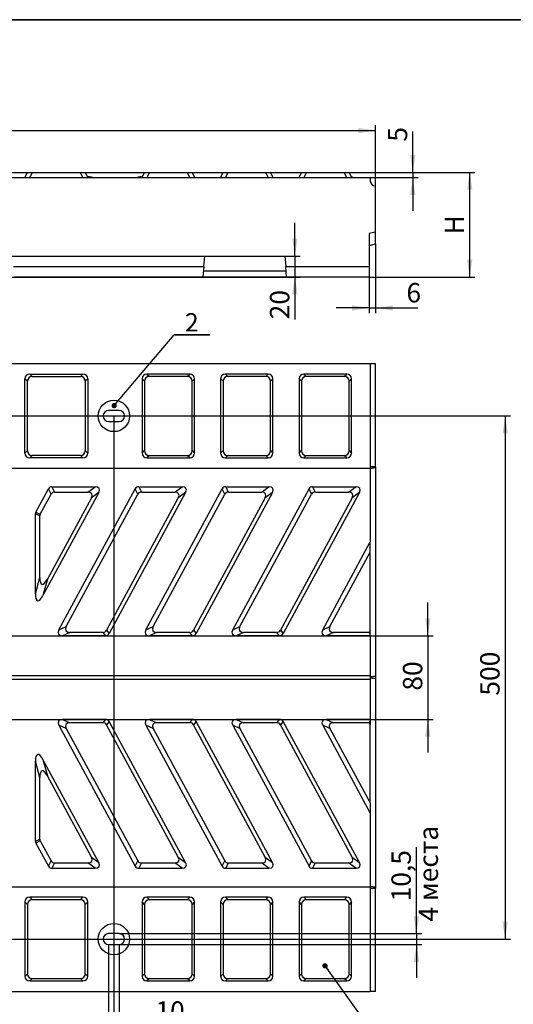
# Model space of a CAD drawing. Units: millimetres. Extents: x 8 to 447, y 1 to 291.
# Drawn here: x 162 to 257, y 103 to 291 of the extents above; entities that cross this region are included whole.
import ezdxf

# ---------------------------------------------------------------- set-up
doc = ezdxf.new("R2010")
doc.units = ezdxf.units.MM
doc.layers.add('FORMAT', color=7, linetype='Continuous')
doc.styles.add('SLDTEXTSTYLE0', font='TXT', dxfattribs={"width": 0.7, "bigfont": 'bigfont'})
doc.styles.add('SLDTEXTSTYLE1', font='TXT', dxfattribs={"width": 0.7})
doc.dimstyles.new('SLDDIMSTYLE0', dxfattribs={"dimtxt": 3.393075, "dimasz": 3.302, "dimexe": 0, "dimexo": 0.0625, "dimgap": 0.848269, "dimtad": 2, "dimlfac": 5, "dimrnd": 1e-09, "dimzin": 12, "dimdsep": 46, "dimtxsty": 'SLDTEXTSTYLE1', "dimsah": 1, "dimcen": 0.09, "dimadec": 0, "dimazin": 3, "dimtfac": 1, "dimtofl": 0, "dimtmove": 0, "dimatfit": 3, "dimfxl": 0, "dimfrac": 2, "dimtolj": 1, "dimtzin": 12, "dimarcsym": 0})
doc.dimstyles.new('SLDDIMSTYLE1', dxfattribs={"dimtxt": 3.393075, "dimasz": 3.302, "dimexe": 0, "dimexo": 0.0625, "dimgap": 0.848269, "dimtad": 2, "dimlfac": 5, "dimrnd": 1e-09, "dimzin": 12, "dimdsep": 46, "dimtxsty": 'SLDTEXTSTYLE1', "dimsah": 1, "dimcen": 0.09, "dimadec": 0, "dimazin": 3, "dimtfac": 1, "dimtmove": 0, "dimatfit": 0, "dimfxl": 0, "dimfrac": 2, "dimtolj": 1, "dimtzin": 12, "dimarcsym": 0})
doc.dimstyles.new('SLDDIMSTYLE4', dxfattribs={"dimtxt": 3.393075, "dimasz": 3.302, "dimexe": 0, "dimexo": 0.0625, "dimgap": 0.848269, "dimtad": 2, "dimdec": 0, "dimlfac": 5, "dimrnd": 1e-09, "dimzin": 12, "dimdsep": 46, "dimtxsty": 'SLDTEXTSTYLE1', "dimsah": 1, "dimcen": 0.09, "dimadec": 0, "dimazin": 3, "dimtfac": 1, "dimtdec": 0, "dimtmove": 0, "dimatfit": 0, "dimfxl": 0, "dimfrac": 2, "dimtolj": 1, "dimtzin": 12, "dimarcsym": 0})
doc.dimstyles.new('SLDDIMSTYLE5', dxfattribs={"dimtxt": 3.393075, "dimasz": 3.302, "dimexe": 0, "dimexo": 0.0625, "dimgap": 0.848269, "dimtad": 2, "dimdec": 1, "dimlfac": 5, "dimrnd": 1e-09, "dimzin": 12, "dimdsep": 46, "dimtxsty": 'SLDTEXTSTYLE1', "dimsah": 1, "dimcen": 0.09, "dimadec": 0, "dimazin": 3, "dimtfac": 1, "dimtdec": 1, "dimtmove": 0, "dimatfit": 0, "dimfxl": 0, "dimfrac": 2, "dimtolj": 1, "dimtzin": 12, "dimarcsym": 0})
doc.dimstyles.new('SLDDIMSTYLE6', dxfattribs={"dimtxt": 0.18, "dimasz": 1.016, "dimexe": 0, "dimexo": 0.0625, "dimgap": 0, "dimtad": 0, "dimtih": 1, "dimtoh": 1, "dimdec": 0, "dimrnd": 1e-09, "dimzin": 0, "dimdsep": 46, "dimtxsty": 'Standard', "dimblk1": 'DOT', "dimblk2": 'DOT', "dimsah": 1, "dimcen": 0.09, "dimadec": 0, "dimazin": 0, "dimtfac": 1.016, "dimtdec": 0, "dimtofl": 0, "dimtmove": 0, "dimatfit": 3, "dimldrblk": 'DOT', "dimfxl": 0, "dimfrac": 2, "dimtolj": 1, "dimtzin": 0, "dimarcsym": 0})

# ---------------------------------------------------------------- blocks, each defined once
blk = doc.blocks.new('_D')
at = {"layer": 'FORMAT'}
for p, q in [((29.4, 247.12), (29.4, 270.81)), ((29.4, 269.81), (230.4, 269.81)), ((230.4, 259.21), (230.4, 270.81))]:
    blk.add_line(p, q, dxfattribs=at)
for points in [[(29.4, 269.81), (32.7, 269.3), (32.7, 270.32)], [(230.4, 269.81), (227.1, 270.32), (227.1, 269.3)]]:
    blk.add_solid(points, dxfattribs=at)
at = {"layer": 'FORMAT', "insert": (118.61, 274.59), "char_height": 3.704, "attachment_point": 1, "style": 'SLDTEXTSTYLE1'}
blk.add_mtext('1005', dxfattribs=at)
blk = doc.blocks.new('_D_1')
at = {"layer": 'FORMAT'}
for p, q in [((230.4, 248.15), (230.4, 234.89)), ((229.2, 243.81), (229.2, 234.89)), ((229.2, 235.89), (222.85, 235.89)), ((229.2, 235.89), (230.4, 235.89)), ((230.4, 235.89), (238.47, 235.89))]:
    blk.add_line(p, q, dxfattribs=at)
for points in [[(229.2, 235.89), (225.9, 236.4), (225.9, 235.38)], [(230.4, 235.89), (233.7, 235.38), (233.7, 236.4)]]:
    blk.add_solid(points, dxfattribs=at)
at = {"layer": 'FORMAT', "insert": (236.3, 240.66), "char_height": 3.7, "attachment_point": 1, "style": 'SLDTEXTSTYLE1'}
blk.add_mtext('6', dxfattribs=at)
blk = doc.blocks.new('_D_4')
at = {"layer": 'FORMAT'}
for p, q in [((214.99, 245.81), (214.99, 252.16)), ((63.05, 245.81), (215.99, 245.81)), ((214.99, 245.81), (214.99, 241.81)), ((99.4, 241.81), (215.99, 241.81)), ((214.99, 241.81), (214.99, 233.72))]:
    blk.add_line(p, q, dxfattribs=at)
for points in [[(214.99, 245.81), (215.5, 249.11), (214.48, 249.11)], [(214.99, 241.81), (214.48, 238.51), (215.5, 238.51)]]:
    blk.add_solid(points, dxfattribs=at)
at = {"layer": 'FORMAT', "insert": (210.22, 233.72), "char_height": 3.704, "attachment_point": 1, "rotation": 90, "style": 'SLDTEXTSTYLE1'}
blk.add_mtext('20', dxfattribs=at)
blk = doc.blocks.new('_D_5')
at = {"layer": 'FORMAT'}
for p, q in [((237.52, 261.81), (237.52, 269.6)), ((43.63, 261.81), (238.52, 261.81)), ((237.52, 261.81), (237.52, 260.81)), ((229.4, 260.81), (238.52, 260.81)), ((237.52, 260.81), (237.52, 254.46))]:
    blk.add_line(p, q, dxfattribs=at)
for points in [[(237.52, 261.81), (238.03, 265.11), (237.02, 265.11)], [(237.52, 260.81), (237.02, 257.51), (238.03, 257.51)]]:
    blk.add_solid(points, dxfattribs=at)
at = {"layer": 'FORMAT', "insert": (232.75, 267.68), "char_height": 3.7, "attachment_point": 1, "rotation": 90, "style": 'SLDTEXTSTYLE1'}
blk.add_mtext('5', dxfattribs=at)
blk = doc.blocks.new('_D_6')
at = {"layer": 'FORMAT'}
for p, q in [((225.34, 261.81), (249.39, 261.81)), ((248.39, 241.81), (248.39, 261.81)), ((229.2, 241.81), (249.39, 241.81))]:
    blk.add_line(p, q, dxfattribs=at)
for points in [[(248.39, 261.81), (247.88, 258.51), (248.9, 258.51)], [(248.39, 241.81), (248.9, 245.11), (247.88, 245.11)]]:
    blk.add_solid(points, dxfattribs=at)
at = {"layer": 'FORMAT', "insert": (243.62, 249.94), "char_height": 3.7, "attachment_point": 1, "rotation": 90, "style": 'SLDTEXTSTYLE0'}
blk.add_mtext('Н', dxfattribs=at)
blk = doc.blocks.new('_D_14')
at = {"layer": 'FORMAT'}
for p, q in [((240.4, 173.25), (240.4, 179.6)), ((104.18, 173.25), (241.4, 173.25)), ((240.4, 173.25), (240.4, 157.25)), ((112.44, 157.25), (241.4, 157.25)), ((240.4, 157.25), (240.4, 150.9))]:
    blk.add_line(p, q, dxfattribs=at)
for points in [[(240.4, 173.25), (240.91, 176.55), (239.89, 176.55)], [(240.4, 157.25), (239.89, 153.95), (240.91, 153.95)]]:
    blk.add_solid(points, dxfattribs=at)
at = {"layer": 'FORMAT', "insert": (235.63, 162.74), "char_height": 3.704, "attachment_point": 1, "rotation": 90, "style": 'SLDTEXTSTYLE1'}
blk.add_mtext('80', dxfattribs=at)
blk = doc.blocks.new('_D_15')
at = {"layer": 'FORMAT'}
for p, q in [((80.4, 215.25), (256.17, 215.25)), ((255.17, 215.25), (255.17, 115.25)), ((80.4, 115.25), (256.17, 115.25))]:
    blk.add_line(p, q, dxfattribs=at)
for points in [[(255.17, 215.25), (254.66, 211.95), (255.68, 211.95)], [(255.17, 115.25), (255.68, 118.55), (254.66, 118.55)]]:
    blk.add_solid(points, dxfattribs=at)
at = {"layer": 'FORMAT', "insert": (250.4, 161.78), "char_height": 3.704, "attachment_point": 1, "rotation": 90, "style": 'SLDTEXTSTYLE1'}
blk.add_mtext('500', dxfattribs=at)
blk = doc.blocks.new('_D_16')
at = {"layer": 'FORMAT'}
for p, q in [((80.4, 215.25), (80.4, 90.67)), ((180.4, 215.25), (180.4, 90.67)), ((80.4, 91.67), (180.4, 91.67))]:
    blk.add_line(p, q, dxfattribs=at)
for points in [[(80.4, 91.67), (83.7, 91.16), (83.7, 92.18)], [(180.4, 91.67), (177.1, 92.18), (177.1, 91.16)]]:
    blk.add_solid(points, dxfattribs=at)
at = {"layer": 'FORMAT', "insert": (129.44, 96.44), "char_height": 3.704, "attachment_point": 1, "style": 'SLDTEXTSTYLE1'}
blk.add_mtext('500', dxfattribs=at)
blk = doc.blocks.new('_D_17')
at = {"layer": 'FORMAT'}
for p, q in [((238.22, 116.3), (238.22, 132.81)), ((181.4, 116.3), (239.22, 116.3)), ((238.22, 116.3), (238.22, 114.2)), ((181.4, 114.2), (239.22, 114.2)), ((238.22, 114.2), (238.22, 107.85))]:
    blk.add_line(p, q, dxfattribs=at)
for points in [[(238.22, 116.3), (238.73, 119.6), (237.71, 119.6)], [(238.22, 114.2), (237.71, 110.9), (238.73, 110.9)]]:
    blk.add_solid(points, dxfattribs=at)
at = {"layer": 'FORMAT', "char_height": 3.704, "attachment_point": 1, "rotation": 90}
for s, insert, style in [('4 места', (238.63, 118.59), 'SLDTEXTSTYLE0'), ('10,5', (233.44, 122.45), 'SLDTEXTSTYLE1')]:
    blk.add_mtext(s, dxfattribs=dict(at, insert=insert, style=style))
blk = doc.blocks.new('_D_18')
at = {"layer": 'FORMAT'}
for p, q in [((179.4, 114.2), (179.4, 97.57)), ((181.4, 114.2), (181.4, 97.57)), ((179.4, 98.57), (173.05, 98.57)), ((179.4, 98.57), (181.4, 98.57)), ((181.4, 98.57), (197.26, 98.57))]:
    blk.add_line(p, q, dxfattribs=at)
for points in [[(179.4, 98.57), (176.1, 99.08), (176.1, 98.07)], [(181.4, 98.57), (184.7, 98.07), (184.7, 99.08)]]:
    blk.add_solid(points, dxfattribs=at)
at = {"layer": 'FORMAT', "char_height": 3.704, "attachment_point": 1}
for s, insert, style in [('10', (188.34, 103.35), 'SLDTEXTSTYLE1'), ('4 места', (183.04, 98.17), 'SLDTEXTSTYLE0')]:
    blk.add_mtext(s, dxfattribs=dict(at, insert=insert, style=style))
blk = doc.blocks.new('_Dot')
at = {"color": 0, "linetype": 'ByBlock', "lineweight": -2}
blk.add_line((-0.5, 0), (-1, 0), dxfattribs=at)
at = {"color": 0, "linetype": 'ByBlock', "const_width": 0.5}
blk.add_lwpolyline([(-0.25, 0, 1), (0.25, 0, 1)], format="xyb", close=True, dxfattribs=at)
blk = doc.blocks.new('SW_NOTE_0_3')
at = {"layer": 'FORMAT', "color": 0}
for p, q in [((0, 0), (6.8, 0)), ((6.8, 0), (0, 0)), ((0, 0), (6.8, 0)), ((6.8, 0), (0, 0)), ((0, 0), (6.8, 0)), ((6.8, 0), (0, 0))]:
    blk.add_line(p, q, dxfattribs=at)
at = {"layer": 'FORMAT', "color": 0, "insert": (3.37, 4.15), "char_height": 3.5, "attachment_point": 2, "style": 'SLDTEXTSTYLE1'}
blk.add_mtext('2', dxfattribs=at)

msp = doc.modelspace()

# ---------------------------------------------------------------- linework, layer by layer
at = {"color": 7, "linetype": 'Continuous', "lineweight": 25}
for p, q in [((163.402987, 260.811875), (163.869295, 261.811875)), ((163.869295, 261.811875), (164.775603, 261.811875)), ((164.775603, 261.811875), (164.309295, 260.811875)), ((164.775603, 261.811875), (174.030372, 261.811875)), ((174.49668, 260.811875), (174.030372, 261.811875)), ((174.030372, 261.811875), (174.93668, 261.811875)), ((174.93668, 261.811875), (175.402987, 260.811875)), ((185.802987, 260.811875), (186.269295, 261.811875)), ((186.269295, 261.811875), (187.175603, 261.811875)), ((187.175603, 261.811875), (186.709295, 260.811875)), ((187.175603, 261.811875), (194.430372, 261.811875)), ((194.89668, 260.811875), (194.430372, 261.811875)), ((194.430372, 261.811875), (195.33668, 261.811875)), ((195.33668, 261.811875), (195.802987, 260.811875)), ((200.802987, 260.811875), (201.269295, 261.811875)), ((201.269295, 261.811875), (202.175603, 261.811875)), ((202.175603, 261.811875), (201.709295, 260.811875)), ((202.175603, 261.811875), (209.430372, 261.811875)), ((209.89668, 260.811875), (209.430372, 261.811875)), ((209.430372, 261.811875), (210.33668, 261.811875)), ((210.33668, 261.811875), (210.802987, 260.811875)), ((215.802987, 260.811875), (216.269295, 261.811875)), ((216.269295, 261.811875), (217.175603, 261.811875)), ((217.175603, 261.811875), (216.709295, 260.811875)), ((217.175603, 261.811875), (224.430372, 261.811875)), ((224.89668, 260.811875), (224.430372, 261.811875)), ((224.430372, 261.811875), (225.33668, 261.811875)), ((225.33668, 261.811875), (225.802987, 260.811875)), ((31.402987, 260.811875), (229.402987, 260.811875)), ((175.340219, 260.946482), (175.433171, 260.946482)), ((176.312918, 260.811875), (176.223992, 260.864218)), ((184.832849, 260.811875), (184.991464, 260.868868)), ((185.66803, 260.946482), (185.865756, 260.946482)), ((226.112918, 260.811875), (226.023992, 260.864218)), ((229.402987, 260.811875), (229.402987, 260.211875)), ((230.402987, 250.411875), (230.402987, 259.211875)), ((230.402987, 250.411875), (229.202987, 250.156807)), ((230.402987, 248.146822), (230.402987, 250.411875)), ((229.202987, 250.156807), (229.202987, 243.811875)), ((229.202987, 247.819265), (230.402987, 248.146822)), ((197.577965, 243.811875), (197.752942, 245.811875)), ((197.752942, 245.811875), (213.053033, 245.811875)), ((213.053033, 245.811875), (213.22801, 243.811875)), ((161.22801, 243.811875), (197.577965, 243.811875)), ((197.577965, 243.811875), (197.402987, 241.811875)), ((213.22801, 243.811875), (229.202987, 243.811875)), ((213.402987, 241.811875), (213.22801, 243.811875)), ((229.202987, 243.811875), (229.202987, 241.811875)), ((197.402987, 241.811875), (161.402987, 241.811875)), ((213.402987, 241.811875), (197.402987, 241.811875)), ((229.202987, 241.811875), (213.402987, 241.811875)), ((31.402987, 225.248803), (229.402987, 225.248803)), ((229.402987, 225.248803), (229.402987, 205.248803)), ((229.402987, 225.248803), (230.402987, 225.248803)), ((230.402987, 205.499154), (230.402987, 225.248803)), ((163.869295, 221.876187), (163.402987, 222.342495)), ((163.402987, 208.155111), (163.402987, 222.342495)), ((164.309295, 223.248803), (164.775603, 222.782495)), ((164.309295, 223.248803), (174.49668, 223.248803)), ((164.775603, 222.782495), (174.030372, 222.782495)), ((174.030372, 222.782495), (174.49668, 223.248803)), ((175.402987, 222.342495), (174.93668, 221.876187)), ((175.402987, 222.342495), (175.402987, 208.155111)), ((185.802987, 222.342495), (185.802987, 208.155111)), ((186.269295, 221.876187), (185.802987, 222.342495)), ((186.709295, 223.248803), (187.175603, 222.782495)), ((194.89668, 223.248803), (186.709295, 223.248803)), ((194.430372, 222.782495), (187.175603, 222.782495)), ((194.430372, 222.782495), (194.89668, 223.248803)), ((195.802987, 222.342495), (195.33668, 221.876187)), ((195.802987, 208.155111), (195.802987, 222.342495)), ((200.802987, 222.342495), (200.802987, 208.155111)), ((201.269295, 221.876187), (200.802987, 222.342495)), ((201.709295, 223.248803), (202.175603, 222.782495)), ((209.89668, 223.248803), (201.709295, 223.248803)), ((209.430372, 222.782495), (202.175603, 222.782495)), ((209.430372, 222.782495), (209.89668, 223.248803)), ((210.802987, 222.342495), (210.33668, 221.876187)), ((210.802987, 208.155111), (210.802987, 222.342495)), ((216.269295, 221.876187), (215.802987, 222.342495)), ((215.802987, 222.342495), (215.802987, 208.155111)), ((216.709295, 223.248803), (217.175603, 222.782495)), ((224.89668, 223.248803), (216.709295, 223.248803)), ((224.430372, 222.782495), (217.175603, 222.782495)), ((224.430372, 222.782495), (224.89668, 223.248803)), ((225.802987, 222.342495), (225.33668, 221.876187)), ((225.802987, 208.155111), (225.802987, 222.342495)), ((163.869295, 208.621418), (163.869295, 221.876187)), ((174.93668, 221.876187), (174.93668, 208.621418)), ((186.269295, 221.876187), (186.269295, 208.621418)), ((195.33668, 208.621418), (195.33668, 221.876187)), ((201.269295, 221.876187), (201.269295, 208.621418)), ((210.33668, 208.621418), (210.33668, 221.876187)), ((216.269295, 221.876187), (216.269295, 208.621418)), ((225.33668, 208.621418), (225.33668, 221.876187)), ((181.402987, 216.298803), (179.402987, 216.298803)), ((179.402987, 214.198803), (181.402987, 214.198803)), ((163.402987, 208.155111), (163.869295, 208.621418)), ((164.775603, 207.71511), (164.309295, 207.248803)), ((174.49668, 207.248803), (164.309295, 207.248803)), ((174.030372, 207.71511), (164.775603, 207.71511)), ((174.49668, 207.248803), (174.030372, 207.71511)), ((174.93668, 208.621418), (175.402987, 208.155111)), ((185.802987, 208.155111), (186.269295, 208.621418)), ((187.175603, 207.71511), (186.709295, 207.248803)), ((186.709295, 207.248803), (194.89668, 207.248803)), ((187.175603, 207.71511), (194.430372, 207.71511)), ((194.89668, 207.248803), (194.430372, 207.71511)), ((195.33668, 208.621418), (195.802987, 208.155111)), ((200.802987, 208.155111), (201.269295, 208.621418)), ((202.175603, 207.71511), (201.709295, 207.248803)), ((201.709295, 207.248803), (209.89668, 207.248803)), ((202.175603, 207.71511), (209.430372, 207.71511)), ((209.89668, 207.248803), (209.430372, 207.71511)), ((210.33668, 208.621418), (210.802987, 208.155111)), ((215.802987, 208.155111), (216.269295, 208.621418)), ((217.175603, 207.71511), (216.709295, 207.248803)), ((216.709295, 207.248803), (224.89668, 207.248803)), ((217.175603, 207.71511), (224.430372, 207.71511)), ((224.89668, 207.248803), (224.430372, 207.71511)), ((225.33668, 208.621418), (225.802987, 208.155111)), ((41.402987, 205.248803), (229.402987, 205.248803)), ((230.402987, 205.499154), (229.402987, 205.499154)), ((229.402987, 205.248803), (229.402987, 191.178388)), ((230.402987, 205.499154), (230.402987, 205.308345)), ((230.402987, 205.308345), (230.402987, 165.439612)), ((168.563548, 201.714945), (169.06803, 200.700453)), ((168.563548, 201.714945), (176.828835, 201.714945)), ((175.433171, 200.700453), (176.828835, 201.714945)), ((185.163548, 201.714945), (185.66803, 200.700453)), ((185.163548, 201.714945), (193.428835, 201.714945)), ((192.033171, 200.700453), (193.428835, 201.714945)), ((201.763548, 201.714945), (202.26803, 200.700453)), ((201.763548, 201.714945), (210.028835, 201.714945)), ((208.633171, 200.700453), (210.028835, 201.714945)), ((218.363548, 201.714945), (218.86803, 200.700453)), ((218.363548, 201.714945), (226.628835, 201.714945)), ((225.233171, 200.700453), (226.628835, 201.714945)), ((165.492466, 196.889346), (167.886982, 201.315654)), ((166.331565, 196.4934), (168.391464, 200.301162)), ((177.505401, 200.610296), (166.845598, 180.90545)), ((176.109737, 199.595804), (167.684698, 184.021961)), ((168.391464, 200.301162), (167.886982, 201.315654)), ((169.06803, 200.700453), (175.433171, 200.700453)), ((169.900574, 174.352406), (184.486982, 201.315654)), ((171.296238, 174.98528), (184.991464, 200.301162)), ((177.505401, 200.610296), (176.109737, 199.595804)), ((192.709737, 199.595804), (179.014511, 174.279922)), ((194.105401, 200.610296), (179.518993, 173.647048)), ((184.991464, 200.301162), (184.486982, 201.315654)), ((185.66803, 200.700453), (192.033171, 200.700453)), ((186.500574, 174.352406), (201.086982, 201.315654)), ((187.896238, 174.98528), (201.591464, 200.301162)), ((194.105401, 200.610296), (192.709737, 199.595804)), ((209.309737, 199.595804), (195.614511, 174.279922)), ((210.705401, 200.610296), (196.118993, 173.647048)), ((201.591464, 200.301162), (201.086982, 201.315654)), ((202.26803, 200.700453), (208.633171, 200.700453)), ((203.100574, 174.352406), (217.686982, 201.315654)), ((204.496238, 174.98528), (218.191464, 200.301162)), ((210.705401, 200.610296), (209.309737, 199.595804)), ((225.909737, 199.595804), (212.214511, 174.279922)), ((227.305401, 200.610296), (212.718993, 173.647048)), ((218.191464, 200.301162), (217.686982, 201.315654)), ((218.86803, 200.700453), (225.233171, 200.700453)), ((227.305401, 200.610296), (225.909737, 199.595804)), ((165.402987, 181.258129), (165.402987, 196.536667)), ((166.242087, 196.140721), (165.402987, 196.536667)), ((165.492466, 196.889346), (166.331565, 196.4934)), ((166.242087, 184.37464), (166.242087, 196.140721)), ((220.300574, 174.352406), (229.402987, 191.178388)), ((229.402987, 189.231351), (229.402987, 191.178388)), ((221.696238, 174.98528), (229.402987, 189.231351)), ((229.402987, 174.25862), (229.402987, 189.231351)), ((165.402987, 181.258129), (166.242087, 184.37464)), ((167.684698, 184.021961), (166.845598, 180.90545)), ((169.900574, 174.352406), (171.296238, 174.98528)), ((171.972804, 173.880631), (170.57714, 173.247757)), ((178.842427, 173.247757), (170.57714, 173.247757)), ((178.337945, 173.880631), (171.972804, 173.880631)), ((178.842427, 173.247757), (178.337945, 173.880631)), ((179.014511, 174.279922), (179.518993, 173.647048)), ((186.500574, 174.352406), (187.896238, 174.98528)), ((188.572804, 173.880631), (187.17714, 173.247757)), ((195.442427, 173.247757), (187.17714, 173.247757)), ((194.937945, 173.880631), (188.572804, 173.880631)), ((195.442427, 173.247757), (194.937945, 173.880631)), ((195.614511, 174.279922), (196.118993, 173.647048)), ((203.100574, 174.352406), (204.496238, 174.98528)), ((205.172804, 173.880631), (203.77714, 173.247757)), ((212.042427, 173.247757), (203.77714, 173.247757)), ((211.537945, 173.880631), (205.172804, 173.880631)), ((212.042427, 173.247757), (211.537945, 173.880631)), ((212.214511, 174.279922), (212.718993, 173.647048)), ((220.300574, 174.352406), (221.696238, 174.98528)), ((222.372804, 173.880631), (220.97714, 173.247757)), ((229.402987, 173.247757), (220.97714, 173.247757)), ((229.198505, 173.880631), (222.372804, 173.880631)), ((229.402987, 174.25862), (229.198505, 173.880631)), ((229.198505, 173.880631), (229.402987, 173.624107)), ((229.402987, 173.624107), (229.402987, 174.25862)), ((229.402987, 173.247757), (229.402987, 173.624107)), ((229.402987, 173.247757), (229.402987, 165.630421)), ((99.840101, 165.630421), (229.402987, 165.630421)), ((229.402987, 164.867185), (99.840101, 164.867185)), ((229.402987, 165.630421), (229.402987, 164.867185)), ((229.402987, 164.867185), (229.402987, 157.249849)), ((230.402987, 165.439612), (230.402987, 165.057994)), ((230.402987, 165.057994), (230.402987, 125.18926)), ((178.842427, 157.249849), (170.57714, 157.249849)), ((170.57714, 157.249849), (171.972804, 156.616975)), ((178.337945, 156.616975), (171.972804, 156.616975)), ((178.337945, 156.616975), (178.842427, 157.249849)), ((179.518993, 156.850558), (179.014511, 156.217684)), ((194.105401, 129.88731), (179.518993, 156.850558)), ((195.442427, 157.249849), (187.17714, 157.249849)), ((187.17714, 157.249849), (188.572804, 156.616975)), ((194.937945, 156.616975), (188.572804, 156.616975)), ((194.937945, 156.616975), (195.442427, 157.249849)), ((196.118993, 156.850558), (195.614511, 156.217684)), ((210.705401, 129.88731), (196.118993, 156.850558)), ((212.042427, 157.249849), (203.77714, 157.249849)), ((203.77714, 157.249849), (205.172804, 156.616975)), ((211.537945, 156.616975), (205.172804, 156.616975)), ((211.537945, 156.616975), (212.042427, 157.249849)), ((212.718993, 156.850558), (212.214511, 156.217684)), ((227.305401, 129.88731), (212.718993, 156.850558)), ((229.402987, 157.249849), (220.97714, 157.249849)), ((220.97714, 157.249849), (222.372804, 156.616975)), ((229.198505, 156.616975), (222.372804, 156.616975)), ((229.198505, 156.616975), (229.402987, 156.873499)), ((229.402987, 156.238985), (229.198505, 156.616975)), ((229.402987, 157.249849), (229.402987, 156.873499)), ((229.402987, 156.873499), (229.402987, 156.238985)), ((229.402987, 141.266255), (229.402987, 156.238985)), ((171.296238, 155.512326), (169.900574, 156.1452)), ((169.900574, 156.1452), (184.486982, 129.181952)), ((171.296238, 155.512326), (184.991464, 130.196444)), ((192.709737, 130.901802), (179.014511, 156.217684)), ((187.896238, 155.512326), (186.500574, 156.1452)), ((186.500574, 156.1452), (201.086982, 129.181952)), ((187.896238, 155.512326), (201.591464, 130.196444)), ((209.309737, 130.901802), (195.614511, 156.217684)), ((204.496238, 155.512326), (203.100574, 156.1452)), ((203.100574, 156.1452), (217.686982, 129.181952)), ((204.496238, 155.512326), (218.191464, 130.196444)), ((225.909737, 130.901802), (212.214511, 156.217684)), ((220.300574, 156.1452), (229.402987, 139.319217)), ((221.696238, 155.512326), (220.300574, 156.1452)), ((221.696238, 155.512326), (229.402987, 141.266255)), ((165.402987, 133.960938), (165.402987, 149.239476)), ((166.242087, 146.122966), (165.402987, 149.239476)), ((177.505401, 129.88731), (166.845598, 149.592155)), ((166.845598, 149.592155), (167.684698, 146.475645)), ((166.242087, 134.356884), (166.242087, 146.122966)), ((176.109737, 130.901802), (167.684698, 146.475645)), ((229.402987, 141.266255), (229.402987, 139.319217)), ((229.402987, 139.319217), (229.402987, 125.248803)), ((165.402987, 133.960938), (166.242087, 134.356884)), ((166.331565, 134.004205), (165.492466, 133.608259)), ((166.331565, 134.004205), (168.391464, 130.196444)), ((165.492466, 133.608259), (167.886982, 129.181952)), ((167.886982, 129.181952), (168.391464, 130.196444)), ((176.109737, 130.901802), (177.505401, 129.88731)), ((184.486982, 129.181952), (184.991464, 130.196444)), ((192.709737, 130.901802), (194.105401, 129.88731)), ((201.086982, 129.181952), (201.591464, 130.196444)), ((209.309737, 130.901802), (210.705401, 129.88731)), ((217.686982, 129.181952), (218.191464, 130.196444)), ((225.909737, 130.901802), (227.305401, 129.88731)), ((169.06803, 129.797153), (168.563548, 128.782661)), ((168.563548, 128.782661), (176.828835, 128.782661)), ((169.06803, 129.797153), (175.433171, 129.797153)), ((176.828835, 128.782661), (175.433171, 129.797153)), ((185.66803, 129.797153), (185.163548, 128.782661)), ((185.163548, 128.782661), (193.428835, 128.782661)), ((185.66803, 129.797153), (192.033171, 129.797153)), ((193.428835, 128.782661), (192.033171, 129.797153)), ((202.26803, 129.797153), (201.763548, 128.782661)), ((201.763548, 128.782661), (210.028835, 128.782661)), ((202.26803, 129.797153), (208.633171, 129.797153)), ((210.028835, 128.782661), (208.633171, 129.797153)), ((218.86803, 129.797153), (218.363548, 128.782661)), ((218.363548, 128.782661), (226.628835, 128.782661)), ((218.86803, 129.797153), (225.233171, 129.797153)), ((226.628835, 128.782661), (225.233171, 129.797153)), ((41.402987, 125.248803), (229.402987, 125.248803)), ((229.402987, 125.248803), (229.402987, 105.248803)), ((229.402987, 124.998451), (230.402987, 124.998451)), ((230.402987, 125.18926), (230.402987, 124.998451)), ((230.402987, 105.248803), (230.402987, 124.998451)), ((163.402987, 122.342495), (163.402987, 108.155111)), ((163.869295, 121.876187), (163.402987, 122.342495)), ((164.309295, 123.248803), (164.775603, 122.782495)), ((174.49668, 123.248803), (164.309295, 123.248803)), ((174.030372, 122.782495), (164.775603, 122.782495)), ((174.030372, 122.782495), (174.49668, 123.248803)), ((175.402987, 122.342495), (174.93668, 121.876187)), ((175.402987, 108.155111), (175.402987, 122.342495)), ((186.269295, 121.876187), (185.802987, 122.342495)), ((185.802987, 122.342495), (185.802987, 108.155111)), ((186.709295, 123.248803), (187.175603, 122.782495)), ((194.89668, 123.248803), (186.709295, 123.248803)), ((194.430372, 122.782495), (187.175603, 122.782495)), ((194.430372, 122.782495), (194.89668, 123.248803)), ((195.802987, 122.342495), (195.33668, 121.876187)), ((195.802987, 108.155111), (195.802987, 122.342495)), ((201.269295, 121.876187), (200.802987, 122.342495)), ((200.802987, 122.342495), (200.802987, 108.155111)), ((201.709295, 123.248803), (202.175603, 122.782495)), ((209.89668, 123.248803), (201.709295, 123.248803)), ((209.430372, 122.782495), (202.175603, 122.782495)), ((209.430372, 122.782495), (209.89668, 123.248803)), ((210.802987, 122.342495), (210.33668, 121.876187)), ((210.802987, 108.155111), (210.802987, 122.342495)), ((215.802987, 122.342495), (215.802987, 108.155111)), ((216.269295, 121.876187), (215.802987, 122.342495)), ((216.709295, 123.248803), (217.175603, 122.782495)), ((224.89668, 123.248803), (216.709295, 123.248803)), ((224.430372, 122.782495), (217.175603, 122.782495)), ((224.430372, 122.782495), (224.89668, 123.248803)), ((225.802987, 122.342495), (225.33668, 121.876187)), ((225.802987, 108.155111), (225.802987, 122.342495)), ((163.869295, 121.876187), (163.869295, 108.621418)), ((174.93668, 108.621418), (174.93668, 121.876187)), ((186.269295, 121.876187), (186.269295, 108.621418)), ((195.33668, 108.621418), (195.33668, 121.876187)), ((201.269295, 121.876187), (201.269295, 108.621418)), ((210.33668, 108.621418), (210.33668, 121.876187)), ((216.269295, 121.876187), (216.269295, 108.621418)), ((225.33668, 108.621418), (225.33668, 121.876187)), ((181.402987, 116.298803), (179.402987, 116.298803)), ((179.402987, 114.198803), (181.402987, 114.198803)), ((163.402987, 108.155111), (163.869295, 108.621418)), ((164.775603, 107.71511), (164.309295, 107.248803)), ((164.775603, 107.71511), (174.030372, 107.71511)), ((174.49668, 107.248803), (174.030372, 107.71511)), ((174.93668, 108.621418), (175.402987, 108.155111)), ((185.802987, 108.155111), (186.269295, 108.621418)), ((187.175603, 107.71511), (186.709295, 107.248803)), ((187.175603, 107.71511), (194.430372, 107.71511)), ((194.89668, 107.248803), (194.430372, 107.71511)), ((195.33668, 108.621418), (195.802987, 108.155111)), ((200.802987, 108.155111), (201.269295, 108.621418)), ((202.175603, 107.71511), (201.709295, 107.248803)), ((202.175603, 107.71511), (209.430372, 107.71511)), ((209.89668, 107.248803), (209.430372, 107.71511)), ((210.33668, 108.621418), (210.802987, 108.155111)), ((215.802987, 108.155111), (216.269295, 108.621418)), ((217.175603, 107.71511), (216.709295, 107.248803)), ((217.175603, 107.71511), (224.430372, 107.71511)), ((224.89668, 107.248803), (224.430372, 107.71511)), ((225.33668, 108.621418), (225.802987, 108.155111)), ((164.309295, 107.248803), (174.49668, 107.248803)), ((186.709295, 107.248803), (194.89668, 107.248803)), ((201.709295, 107.248803), (209.89668, 107.248803)), ((216.709295, 107.248803), (224.89668, 107.248803)), ((31.402987, 105.248803), (229.402987, 105.248803)), ((230.402987, 105.248803), (229.402987, 105.248803))]:
    msp.add_line(p, q, dxfattribs=at)
at = {"color": 8, "linetype": 'Continuous', "lineweight": 25}
for p, q in [((175.661852, 260.811875), (175.433171, 260.946482)), ((184.956466, 260.811875), (184.991464, 260.868868)), ((185.66803, 260.946482), (185.58537, 260.811875)), ((213.303551, 242.948443), (197.502424, 242.948443))]:
    msp.add_line(p, q, dxfattribs=at)
at = {"color": 7, "linetype": 'Continuous', "lineweight": 25, "flags": 128}
for points in [[(230.402987, 205.308345), (230.207897, 205.304679), (230.020304, 205.293821), (229.847417, 205.276188), (229.695881, 205.252459), (229.571518, 205.223544), (229.479108, 205.190556), (229.422202, 205.154761), (229.402987, 205.117536)], [(230.402987, 165.439612), (230.207897, 165.435945), (230.020304, 165.425087), (229.847417, 165.407455), (229.695881, 165.383725), (229.571518, 165.354811), (229.479108, 165.321822), (229.422202, 165.286028), (229.402987, 165.248803)], [(230.402987, 165.057994), (230.207897, 165.06166), (230.020304, 165.072518), (229.847417, 165.090151), (229.695881, 165.11388), (229.571518, 165.142795), (229.479108, 165.175783), (229.422202, 165.211578), (229.402987, 165.248803)], [(230.402987, 125.18926), (230.207897, 125.192927), (230.020304, 125.203785), (229.847417, 125.221417), (229.695881, 125.245147), (229.571518, 125.274061), (229.479108, 125.30705), (229.422202, 125.342844), (229.402987, 125.380069)]]:
    msp.add_lwpolyline(points, dxfattribs=at)
at = {"color": 7, "linetype": 'Continuous', "lineweight": 25}
for centre in [(180.402987, 215.248803), (180.402987, 115.248803)]:
    msp.add_circle(centre, 3, dxfattribs=at)
for centre, radius, start, end in [((230.402987, 260.211875), 1, 180, 270), ((179.402987, 215.248803), 1.05, 90, 270), ((181.402987, 215.248803), 1.05, 270, 90), ((179.402987, 115.248803), 1.05, 90, 270), ((181.402987, 115.248803), 1.05, 270, 90)]:
    msp.add_arc(centre, radius, start, end, dxfattribs=at)
for centre, major_axis, ratio, start_param, end_param in [((174.536055, 260.697398), (1.716862, 0.132153), 0.1229776006, 0.1745958187, 1.0115398379), ((185.992305, 260.697398), (1.119931, -0.075514), 0.2119423748, 1.8788108627, 2.6903258137), ((224.336055, 260.697398), (1.716862, 0.132153), 0.1229776006, 0.1745958187, 0.5935035685), ((164.506365, 222.145425), (-0.84702, 0.84702), 0.8348171295, 5.5875719868, 6.9787986276), ((164.972673, 221.679117), (-0.84702, 0.84702), 0.8348171295, 5.5875719868, 6.9787986276), ((173.833302, 221.679117), (0.84702, 0.84702), 0.8348171295, 5.5875719868, 6.9787986276), ((174.29961, 222.145425), (0.84702, 0.84702), 0.8348171295, 5.5875719868, 6.9787986276), ((186.906365, 222.145425), (-0.84702, 0.84702), 0.8348171295, 5.5875719868, 6.9787986276), ((187.372673, 221.679117), (-0.84702, 0.84702), 0.8348171295, 5.5875719868, 6.9787986276), ((194.233302, 221.679117), (0.84702, 0.84702), 0.8348171295, 5.5875719868, 6.9787986276), ((194.69961, 222.145425), (0.84702, 0.84702), 0.8348171295, 5.5875719868, 6.9787986276), ((201.906365, 222.145425), (-0.84702, 0.84702), 0.8348171295, 5.5875719868, 6.9787986276), ((202.372673, 221.679117), (-0.84702, 0.84702), 0.8348171295, 5.5875719868, 6.9787986276), ((209.233302, 221.679117), (0.84702, 0.84702), 0.8348171295, 5.5875719868, 6.9787986276), ((209.69961, 222.145425), (0.84702, 0.84702), 0.8348171295, 5.5875719868, 6.9787986276), ((216.906365, 222.145425), (-0.84702, 0.84702), 0.8348171295, 5.5875719868, 6.9787986276), ((217.372673, 221.679117), (-0.84702, 0.84702), 0.8348171295, 5.5875719868, 6.9787986276), ((224.233302, 221.679117), (0.84702, 0.84702), 0.8348171295, 5.5875719868, 6.9787986276), ((224.69961, 222.145425), (0.84702, 0.84702), 0.8348171295, 5.5875719868, 6.9787986276), ((164.506365, 208.352181), (-0.84702, -0.84702), 0.8348171295, 5.5875719868, 6.9787986276), ((164.972673, 208.818488), (-0.84702, -0.84702), 0.8348171295, 5.5875719868, 6.9787986276), ((173.833302, 208.818488), (0.84702, -0.84702), 0.8348171295, 5.5875719868, 6.9787986276), ((174.29961, 208.352181), (0.84702, -0.84702), 0.8348171295, 5.5875719868, 6.9787986276), ((186.906365, 208.352181), (-0.84702, -0.84702), 0.8348171295, 5.5875719868, 6.9787986276), ((187.372673, 208.818488), (-0.84702, -0.84702), 0.8348171295, 5.5875719868, 6.9787986276), ((194.233302, 208.818488), (0.84702, -0.84702), 0.8348171295, 5.5875719868, 6.9787986276), ((194.69961, 208.352181), (0.84702, -0.84702), 0.8348171295, 5.5875719868, 6.9787986276), ((201.906365, 208.352181), (-0.84702, -0.84702), 0.8348171295, 5.5875719868, 6.9787986276), ((202.372673, 208.818488), (-0.84702, -0.84702), 0.8348171295, 5.5875719868, 6.9787986276), ((209.233302, 208.818488), (0.84702, -0.84702), 0.8348171295, 5.5875719868, 6.9787986276), ((209.69961, 208.352181), (0.84702, -0.84702), 0.8348171295, 5.5875719868, 6.9787986276), ((216.906365, 208.352181), (-0.84702, -0.84702), 0.8348171295, 5.5875719868, 6.9787986276), ((217.372673, 208.818488), (-0.84702, -0.84702), 0.8348171295, 5.5875719868, 6.9787986276), ((224.233302, 208.818488), (0.84702, -0.84702), 0.8348171295, 5.5875719868, 6.9787986276), ((224.69961, 208.352181), (0.84702, -0.84702), 0.8348171295, 5.5875719868, 6.9787986276), ((168.887823, 200.433522), (-0.741928, 1.164607), 0.7204781701, 5.8528802951, 6.6643952461), ((175.931719, 200.433522), (1.643675, 0.956742), 0.5186312737, 5.5786045764, 7.0110081235), ((185.487823, 200.433522), (-0.741928, 1.164607), 0.7204781701, 5.8528802951, 6.6643952461), ((192.531719, 200.433522), (1.643675, 0.956742), 0.5186312737, 5.5786045764, 7.0110081235), ((202.087823, 200.433522), (-0.741928, 1.164607), 0.7204781701, 5.8528802951, 6.6643952461), ((209.131719, 200.433522), (1.643675, 0.956742), 0.5186312737, 5.5786045764, 7.0110081235), ((218.687823, 200.433522), (-0.741928, 1.164607), 0.7204781701, 5.8528802951, 6.6643952461), ((225.731719, 200.433522), (1.643675, 0.956742), 0.5186312737, 5.5786045764, 7.0110081235), ((169.392305, 199.41903), (-0.741928, 1.164607), 0.7204781701, 5.8528802951, 6.6643952461), ((174.536055, 199.41903), (1.643675, 0.956742), 0.5186312737, 5.5786045764, 7.0110081235), ((185.992305, 199.41903), (-0.741928, 1.164607), 0.7204781701, 5.8528802951, 6.6643952461), ((191.136055, 199.41903), (1.643675, 0.956742), 0.5186312737, 5.5786045764, 7.0110081235), ((202.592305, 199.41903), (-0.741928, 1.164607), 0.7204781701, 5.8528802951, 6.6643952461), ((207.736055, 199.41903), (1.643675, 0.956742), 0.5186312737, 5.5786045764, 7.0110081235), ((219.192305, 199.41903), (-0.741928, 1.164607), 0.7204781701, 5.8528802951, 6.6643952461), ((224.336055, 199.41903), (1.643675, 0.956742), 0.5186312737, 5.5786045764, 7.0110081235), ((166.708395, 196.404808), (1.286211, -0.299778), 0.7440282809, 2.9408933484, 3.3132961639), ((167.547494, 196.008862), (1.286211, -0.299778), 0.7440282809, 2.9408933484, 3.3132961639), ((167.547494, 186.500544), (0.875782, 3.441113), 0.2813147445, 2.3062023347, 3.9822970784), ((166.708395, 183.384033), (0.875782, 3.441113), 0.2813147445, 2.3062023347, 3.9822970784), ((171.474256, 174.52918), (1.643675, 0.956742), 0.5186312737, 2.4370119228, 3.86941547), ((172.86992, 175.162054), (1.643675, 0.956742), 0.5186312737, 2.4370119228, 3.86941547), ((178.013669, 175.162054), (-0.741928, 1.164607), 0.7204781701, 2.7112876415, 3.5228025925), ((178.518152, 174.52918), (-0.741928, 1.164607), 0.7204781701, 2.7112876415, 3.5228025925), ((188.074256, 174.52918), (1.643675, 0.956742), 0.5186312737, 2.4370119228, 3.86941547), ((189.46992, 175.162054), (1.643675, 0.956742), 0.5186312737, 2.4370119228, 3.86941547), ((194.613669, 175.162054), (-0.741928, 1.164607), 0.7204781701, 2.7112876415, 3.5228025925), ((195.118152, 174.52918), (-0.741928, 1.164607), 0.7204781701, 2.7112876415, 3.5228025925), ((204.674256, 174.52918), (1.643675, 0.956742), 0.5186312737, 2.4370119228, 3.86941547), ((206.06992, 175.162054), (1.643675, 0.956742), 0.5186312737, 2.4370119228, 3.86941547), ((211.213669, 175.162054), (-0.741928, 1.164607), 0.7204781701, 2.7112876415, 3.5228025925), ((211.718152, 174.52918), (-0.741928, 1.164607), 0.7204781701, 2.7112876415, 3.5228025925), ((221.874256, 174.52918), (1.643675, 0.956742), 0.5186312737, 2.4370119228, 3.86941547), ((223.26992, 175.162054), (1.643675, 0.956742), 0.5186312737, 2.4370119228, 3.86941547), ((171.474256, 155.968426), (1.643675, -0.956742), 0.5186312737, 2.4137698372, 3.8461733844), ((172.86992, 155.335552), (1.643675, -0.956742), 0.5186312737, 2.4137698372, 3.8461733844), ((178.013669, 155.335552), (0.741928, 1.164607), 0.7204781701, 5.9019753683, 6.7134903193), ((178.518152, 155.968426), (0.741928, 1.164607), 0.7204781701, 5.9019753683, 6.7134903193), ((188.074256, 155.968426), (1.643675, -0.956742), 0.5186312737, 2.4137698372, 3.8461733844), ((189.46992, 155.335552), (1.643675, -0.956742), 0.5186312737, 2.4137698372, 3.8461733844), ((194.613669, 155.335552), (0.741928, 1.164607), 0.7204781701, 5.9019753683, 6.7134903193), ((195.118152, 155.968426), (0.741928, 1.164607), 0.7204781701, 5.9019753683, 6.7134903193), ((204.674256, 155.968426), (1.643675, -0.956742), 0.5186312737, 2.4137698372, 3.8461733844), ((206.06992, 155.335552), (1.643675, -0.956742), 0.5186312737, 2.4137698372, 3.8461733844), ((211.213669, 155.335552), (0.741928, 1.164607), 0.7204781701, 5.9019753683, 6.7134903193), ((211.718152, 155.968426), (0.741928, 1.164607), 0.7204781701, 5.9019753683, 6.7134903193), ((221.874256, 155.968426), (1.643675, -0.956742), 0.5186312737, 2.4137698372, 3.8461733844), ((223.26992, 155.335552), (1.643675, -0.956742), 0.5186312737, 2.4137698372, 3.8461733844), ((166.708395, 147.113572), (-0.875782, 3.441113), 0.2813147445, 5.4424808824, 7.1185756261), ((167.547494, 143.997061), (-0.875782, 3.441113), 0.2813147445, 5.4424808824, 7.1185756261), ((166.708395, 134.092798), (1.286211, 0.299778), 0.7440282809, 2.9698891433, 3.3422919588), ((167.547494, 134.488744), (1.286211, 0.299778), 0.7440282809, 2.9698891433, 3.3422919588), ((169.392305, 131.078576), (0.741928, 1.164607), 0.7204781701, 2.7603827147, 3.5718976657), ((174.536055, 131.078576), (1.643675, -0.956742), 0.5186312737, 5.5553624908, 6.987766038), ((175.931719, 130.064084), (1.643675, -0.956742), 0.5186312737, 5.5553624908, 6.987766038), ((185.992305, 131.078576), (0.741928, 1.164607), 0.7204781701, 2.7603827147, 3.5718976657), ((191.136055, 131.078576), (1.643675, -0.956742), 0.5186312737, 5.5553624908, 6.987766038), ((192.531719, 130.064084), (1.643675, -0.956742), 0.5186312737, 5.5553624908, 6.987766038), ((202.592305, 131.078576), (0.741928, 1.164607), 0.7204781701, 2.7603827147, 3.5718976657), ((207.736055, 131.078576), (1.643675, -0.956742), 0.5186312737, 5.5553624908, 6.987766038), ((209.131719, 130.064084), (1.643675, -0.956742), 0.5186312737, 5.5553624908, 6.987766038), ((219.192305, 131.078576), (0.741928, 1.164607), 0.7204781701, 2.7603827147, 3.5718976657), ((224.336055, 131.078576), (1.643675, -0.956742), 0.5186312737, 5.5553624908, 6.987766038), ((225.731719, 130.064084), (1.643675, -0.956742), 0.5186312737, 5.5553624908, 6.987766038), ((168.887823, 130.064084), (0.741928, 1.164607), 0.7204781701, 2.7603827147, 3.5718976657), ((185.487823, 130.064084), (0.741928, 1.164607), 0.7204781701, 2.7603827147, 3.5718976657), ((202.087823, 130.064084), (0.741928, 1.164607), 0.7204781701, 2.7603827147, 3.5718976657), ((218.687823, 130.064084), (0.741928, 1.164607), 0.7204781701, 2.7603827147, 3.5718976657), ((164.506365, 122.145425), (-0.84702, 0.84702), 0.8348171295, 5.5875719868, 6.9787986276), ((164.972673, 121.679117), (-0.84702, 0.84702), 0.8348171295, 5.5875719868, 6.9787986276), ((173.833302, 121.679117), (0.84702, 0.84702), 0.8348171295, 5.5875719868, 6.9787986276), ((174.29961, 122.145425), (0.84702, 0.84702), 0.8348171295, 5.5875719868, 6.9787986276), ((186.906365, 122.145425), (-0.84702, 0.84702), 0.8348171295, 5.5875719868, 6.9787986276), ((187.372673, 121.679117), (-0.84702, 0.84702), 0.8348171295, 5.5875719868, 6.9787986276), ((194.233302, 121.679117), (0.84702, 0.84702), 0.8348171295, 5.5875719868, 6.9787986276), ((194.69961, 122.145425), (0.84702, 0.84702), 0.8348171295, 5.5875719868, 6.9787986276), ((201.906365, 122.145425), (-0.84702, 0.84702), 0.8348171295, 5.5875719868, 6.9787986276), ((202.372673, 121.679117), (-0.84702, 0.84702), 0.8348171295, 5.5875719868, 6.9787986276), ((209.233302, 121.679117), (0.84702, 0.84702), 0.8348171295, 5.5875719868, 6.9787986276), ((209.69961, 122.145425), (0.84702, 0.84702), 0.8348171295, 5.5875719868, 6.9787986276), ((216.906365, 122.145425), (-0.84702, 0.84702), 0.8348171295, 5.5875719868, 6.9787986276), ((217.372673, 121.679117), (-0.84702, 0.84702), 0.8348171295, 5.5875719868, 6.9787986276), ((224.233302, 121.679117), (0.84702, 0.84702), 0.8348171295, 5.5875719868, 6.9787986276), ((224.69961, 122.145425), (0.84702, 0.84702), 0.8348171295, 5.5875719868, 6.9787986276), ((164.506365, 108.352181), (-0.84702, -0.84702), 0.8348171295, 5.5875719868, 6.9787986276), ((164.972673, 108.818488), (-0.84702, -0.84702), 0.8348171295, 5.5875719868, 6.9787986276), ((173.833302, 108.818488), (0.84702, -0.84702), 0.8348171295, 5.5875719868, 6.9787986276), ((174.29961, 108.352181), (0.84702, -0.84702), 0.8348171295, 5.5875719868, 6.9787986276), ((186.906365, 108.352181), (-0.84702, -0.84702), 0.8348171295, 5.5875719868, 6.9787986276), ((187.372673, 108.818488), (-0.84702, -0.84702), 0.8348171295, 5.5875719868, 6.9787986276), ((194.233302, 108.818488), (0.84702, -0.84702), 0.8348171295, 5.5875719868, 6.9787986276), ((194.69961, 108.352181), (0.84702, -0.84702), 0.8348171295, 5.5875719868, 6.9787986276), ((201.906365, 108.352181), (-0.84702, -0.84702), 0.8348171295, 5.5875719868, 6.9787986276), ((202.372673, 108.818488), (-0.84702, -0.84702), 0.8348171295, 5.5875719868, 6.9787986276), ((209.233302, 108.818488), (0.84702, -0.84702), 0.8348171295, 5.5875719868, 6.9787986276), ((209.69961, 108.352181), (0.84702, -0.84702), 0.8348171295, 5.5875719868, 6.9787986276), ((216.906365, 108.352181), (-0.84702, -0.84702), 0.8348171295, 5.5875719868, 6.9787986276), ((217.372673, 108.818488), (-0.84702, -0.84702), 0.8348171295, 5.5875719868, 6.9787986276), ((224.233302, 108.818488), (0.84702, -0.84702), 0.8348171295, 5.5875719868, 6.9787986276), ((224.69961, 108.352181), (0.84702, -0.84702), 0.8348171295, 5.5875719868, 6.9787986276)]:
    msp.add_ellipse(centre, major_axis=major_axis, ratio=ratio, start_param=start_param, end_param=end_param, dxfattribs=at)
at = {"layer": 'FORMAT', "color": 7, "lineweight": 35}
msp.add_line((20, 291), (415, 291), dxfattribs=at)

# ---------------------------------------------------------------- block references
at = {"layer": 'FORMAT'}
msp.add_blockref('SW_NOTE_0_3', (191.915551, 230.748105), dxfattribs=at)

# ---------------------------------------------------------------- dimensions: what is measured, and where the dimension line sits
for base, p1, p2, dimstyle, picture, middle in [((230.402987, 269.811875), (29.402987, 247.116705), (230.402987, 259.211875), 'SLDDIMSTYLE0', '_D', (122.460444, 269.811875)), ((230.402987, 235.887299), (229.202987, 243.811875), (230.402987, 248.146822), 'SLDDIMSTYLE1', '_D_1', (237.384806, 235.887299)), ((181.402987, 93.390324), (179.402987, 114.198803), (181.402987, 114.198803), 'SLDDIMSTYLE1', '_D_18', (190.146174, 93.390324))]:
    dim = msp.add_linear_dim(base=base, p1=p1, p2=p2, dimstyle=dimstyle, dxfattribs=at)
    dim.commit()
    dim.dimension.update_dxf_attribs({"geometry": picture, "text_midpoint": middle, "dimtype": 160})
for base, p1, p2, angle, dimstyle, picture, middle in [((237.523554, 260.811875), (43.630372, 261.811875), (229.402987, 260.811875), 90, 'SLDDIMSTYLE1', '_D_5', (237.523554, 268.639082)), ((248.390292, 261.811875), (229.202987, 241.811875), (225.33668, 261.811875), 90, 'SLDDIMSTYLE0', '_D_6', (248.390292, 251.020007)), ((214.991207, 241.811875), (63.053033, 245.811875), (99.402987, 241.811875), 90, 'SLDDIMSTYLE1', '_D_4', (214.991207, 235.887299)), ((255.170072, 115.248803), (80.402987, 215.248803), (80.402987, 115.248803), 90, 'SLDDIMSTYLE0', '_D_15', (255.170072, 164.91172)), ((180.402987, 91.66882), (80.402987, 215.248803), (180.402987, 215.248803), 0, 'SLDDIMSTYLE0', '_D_16', (132.571244, 91.66882)), ((240.402987, 157.249849), (104.17714, 173.247757), (112.442427, 157.249849), 90, 'SLDDIMSTYLE4', '_D_14', (240.402987, 164.91172)), ((243.402162, 114.198803), (181.402987, 116.298803), (181.402987, 114.198803), 90, 'SLDDIMSTYLE5', '_D_17', (243.402162, 125.701574))]:
    dim = msp.add_linear_dim(base=base, p1=p1, p2=p2, angle=angle, dimstyle=dimstyle, dxfattribs=at)
    dim.commit()
    dim.dimension.update_dxf_attribs({"geometry": picture, "text_midpoint": middle, "dimtype": 160})

# ---------------------------------------------------------------- leaders
for points in [[(180.454645, 217.231838), (191.915551, 230.748105)], [(220.739386, 110.137814), (234.449022, 90.995273)]]:
    msp.add_leader(points, dimstyle='SLDDIMSTYLE6', dxfattribs=at)

doc.saveas('drawing.dxf')
